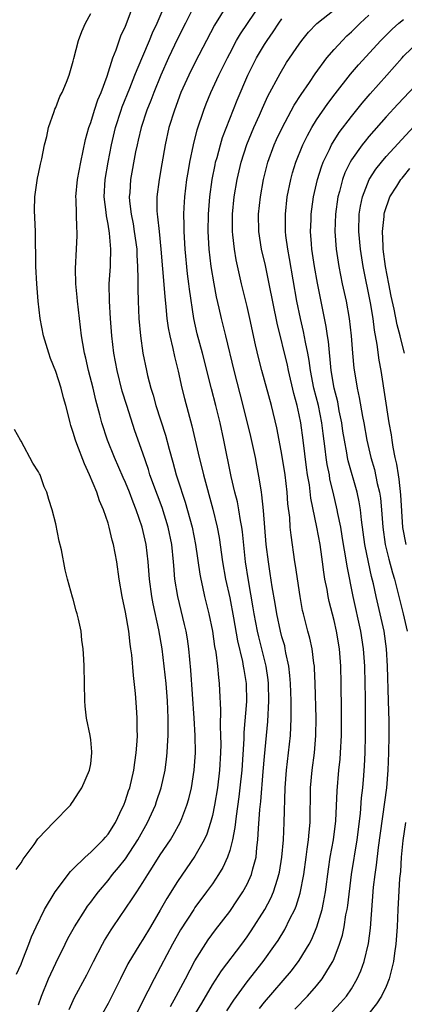
# Model space of a CAD drawing. Units: inches. Extents: x 2514000 to 2517000, y 1545000 to 1548000.
# Drawn here: x 2515963 to 2516007, y 1545714 to 1545827 of the extents above; entities that cross this region are included whole.
import ezdxf

# ---------------------------------------------------------------- set-up
doc = ezdxf.new("R2010")
doc.units = ezdxf.units.IN
doc.header["$MEASUREMENT"] = 0
doc.layers.add('LD25141545_2ft', color=134, linetype='Continuous')

msp = doc.modelspace()

# ---------------------------------------------------------------- linework, layer by layer
at = {"layer": 'LD25141545_2ft'}
for points, elevation in [([(2515968.51, 1545713.49), (2515969.13, 1545714.87), (2515970.55, 1545717.45), (2515971.32, 1545719), (2515972.36, 1545721), (2515972.59, 1545721.41), (2515973.36, 1545722.64), (2515973.59, 1545723), (2515975.79, 1545726.21), (2515976.29, 1545727), (2515977, 1545728.08), (2515977.56, 1545729), (2515978.13, 1545729.87), (2515979, 1545731.26), (2515980.17, 1545733), (2515980.48, 1545733.52), (2515981.3, 1545735), (2515981.47, 1545735.47), (2515982.07, 1545737), (2515982.28, 1545737.72), (2515982.59, 1545739), (2515982.92, 1545741), (2515983.05, 1545743), (2515983.02, 1545745), (2515982.9, 1545747), (2515982.54, 1545752.54), (2515982.31, 1545755), (2515982.14, 1545756.14), (2515981.99, 1545757), (2515981.8, 1545757.8), (2515981.01, 1545761), (2515980.7, 1545763), (2515980.56, 1545764.56), (2515980.54, 1545765), (2515980.32, 1545767), (2515979.93, 1545769), (2515979.24, 1545771.24), (2515978.68, 1545772.68), (2515977.82, 1545775), (2515977.64, 1545775.64), (2515977, 1545777.49), (2515976.08, 1545780.08), (2515975.15, 1545783), (2515974.64, 1545784.64), (2515974.03, 1545787), (2515973.65, 1545789), (2515973.44, 1545791), (2515973.28, 1545793), (2515973.16, 1545795), (2515973.14, 1545797), (2515973.27, 1545799), (2515973.26, 1545799.26), (2515973.33, 1545801), (2515973.18, 1545802.82), (2515973, 1545803.87), (2515972.81, 1545804.81), (2515972.77, 1545805.23), (2515972.56, 1545807), (2515972.66, 1545809), (2515973, 1545811), (2515973.39, 1545813), (2515973.85, 1545815), (2515974.5, 1545817), (2515974.64, 1545817.36), (2515975.5, 1545819.5), (2515976.09, 1545821), (2515976.33, 1545821.67), (2515977.78, 1545825), (2515978.12, 1545825.88), (2515978.64, 1545827), (2515979.94, 1545830.06)], 6596), ([(2515980.18, 1545713.82), (2515980.85, 1545715), (2515981.89, 1545717), (2515983, 1545719.07), (2515984.52, 1545721.48), (2515985.36, 1545722.64), (2515987, 1545724.77), (2515987.91, 1545726.09), (2515988.5, 1545727), (2515989, 1545727.91), (2515989.5, 1545729), (2515989.65, 1545729.65), (2515990.04, 1545731), (2515990.13, 1545732.13), (2515990.25, 1545733), (2515990.32, 1545734.32), (2515990.48, 1545736.48), (2515990.59, 1545737.41), (2515990.85, 1545740.85), (2515991, 1545742.59), (2515991.39, 1545746.61), (2515991.5, 1545749), (2515991.45, 1545751), (2515991.41, 1545751.41), (2515991.18, 1545753), (2515990.71, 1545755), (2515990.36, 1545756.36), (2515990.21, 1545757), (2515989.82, 1545759), (2515989.71, 1545759.71), (2515989.14, 1545762.86), (2515988.81, 1545765), (2515988.46, 1545768.45), (2515988.38, 1545769), (2515988.23, 1545769.77), (2515988.04, 1545771), (2515987.89, 1545771.89), (2515987.6, 1545773), (2515987.18, 1545774.82), (2515986.32, 1545779), (2515985.88, 1545781), (2515985.4, 1545783), (2515984.89, 1545784.89), (2515983.85, 1545789), (2515983.25, 1545791.25), (2515982.87, 1545793), (2515982.38, 1545796.38), (2515982.31, 1545797), (2515982.15, 1545798.15), (2515981.87, 1545801), (2515981.75, 1545803), (2515981.76, 1545803.76), (2515981.72, 1545805), (2515981.77, 1545805.77), (2515981.83, 1545807), (2515982.08, 1545809), (2515982.2, 1545809.8), (2515982.41, 1545811), (2515982.83, 1545813), (2515983.27, 1545814.73), (2515984.03, 1545817), (2515984.3, 1545817.7), (2515984.84, 1545819), (2515985.76, 1545821), (2515986.74, 1545823), (2515987, 1545823.5), (2515987.78, 1545825), (2515988.22, 1545825.78), (2515991.45, 1545830.55)], 6590), ([(2515965, 1545714.01), (2515965.33, 1545715), (2515966.15, 1545717), (2515967, 1545718.81), (2515968.08, 1545721), (2515968.37, 1545721.63), (2515969.12, 1545723), (2515970.4, 1545725), (2515970.64, 1545725.36), (2515971, 1545725.81), (2515971.5, 1545726.5), (2515971.88, 1545727), (2515973, 1545728.33), (2515973.51, 1545729), (2515974.2, 1545729.8), (2515975, 1545730.83), (2515976.44, 1545733), (2515977.55, 1545735), (2515978.44, 1545737), (2515978.58, 1545737.42), (2515979.11, 1545739), (2515979.56, 1545741), (2515979.73, 1545742.27), (2515979.8, 1545743), (2515979.83, 1545743.83), (2515979.91, 1545745), (2515979.93, 1545746.07), (2515979.91, 1545747), (2515979.83, 1545749), (2515979.67, 1545751), (2515979.47, 1545753), (2515979.22, 1545755), (2515978.84, 1545757.16), (2515978.17, 1545760.17), (2515978.02, 1545761), (2515977.77, 1545763), (2515977.63, 1545765), (2515977.39, 1545767), (2515976.94, 1545769), (2515976.24, 1545771), (2515975.87, 1545771.87), (2515975.45, 1545773), (2515975, 1545774.11), (2515974.72, 1545774.72), (2515973.74, 1545777), (2515972.94, 1545779), (2515972.3, 1545781), (2515972.07, 1545781.93), (2515971.61, 1545783.61), (2515971.27, 1545785), (2515970.74, 1545787), (2515970.43, 1545788.43), (2515970.27, 1545789), (2515970.11, 1545790.11), (2515969.94, 1545791), (2515969.48, 1545795), (2515969.45, 1545795.45), (2515969.3, 1545797), (2515969.26, 1545798.74), (2515969.38, 1545801), (2515969.44, 1545802.56), (2515969.44, 1545803), (2515969.39, 1545803.39), (2515969.32, 1545806.68), (2515969.29, 1545807), (2515969.47, 1545809), (2515969.85, 1545811), (2515970.41, 1545813.59), (2515970.8, 1545815), (2515971, 1545815.56), (2515971.44, 1545817), (2515971.84, 1545818.16), (2515972.19, 1545819), (2515972.9, 1545820.9), (2515973.56, 1545823), (2515973.94, 1545823.94), (2515974.48, 1545825.52), (2515975, 1545826.66), (2515975.89, 1545829)], 6598), ([(2515982.92, 1545829), (2515981.89, 1545827), (2515981, 1545825.19), (2515979.97, 1545823), (2515979.07, 1545821), (2515978.25, 1545819), (2515977.91, 1545818.09), (2515977.47, 1545817), (2515976.8, 1545815), (2515976.47, 1545813.53), (2515976.34, 1545813), (2515976.17, 1545812.17), (2515975.59, 1545809), (2515975.49, 1545807.49), (2515975.44, 1545807), (2515975.47, 1545806.52), (2515975.65, 1545805), (2515975.88, 1545803.88), (2515976.02, 1545803), (2515976.3, 1545801), (2515976.31, 1545800.31), (2515976.4, 1545799), (2515976.44, 1545797.56), (2515976.41, 1545796.41), (2515976.45, 1545795), (2515976.55, 1545793), (2515976.73, 1545791), (2515977, 1545789), (2515977.42, 1545787), (2515977.54, 1545786.46), (2515977.92, 1545785), (2515978.18, 1545784.18), (2515978.49, 1545783), (2515979.59, 1545779.59), (2515980.02, 1545777.98), (2515980.47, 1545776.47), (2515980.85, 1545775), (2515981.38, 1545773.38), (2515981.48, 1545773), (2515981.88, 1545771.88), (2515982.67, 1545769), (2515983.05, 1545767), (2515983.56, 1545763.56), (2515983.66, 1545763), (2515983.87, 1545762.13), (2515984.11, 1545761), (2515984.61, 1545759), (2515985.02, 1545757), (2515985.26, 1545755.26), (2515985.39, 1545754.61), (2515985.58, 1545753), (2515985.7, 1545751.7), (2515985.8, 1545751), (2515985.83, 1545750.17), (2515985.95, 1545747.95), (2515985.9, 1545746.1), (2515985.95, 1545745), (2515985.97, 1545743.97), (2515985.94, 1545743), (2515985.84, 1545741), (2515985.6, 1545739), (2515985.26, 1545737), (2515985, 1545735.79), (2515984.8, 1545735), (2515984.35, 1545733.65), (2515984.05, 1545733), (2515983, 1545731.11), (2515981, 1545728.22), (2515979.75, 1545726.25), (2515979, 1545724.92), (2515977.88, 1545723), (2515977, 1545721.52), (2515976.67, 1545721), (2515975.29, 1545718.71), (2515974.42, 1545717), (2515973.44, 1545715), (2515973, 1545714.16), (2515972.37, 1545713)], 6594), ([(2515986.63, 1545829), (2515985.24, 1545826.76), (2515983, 1545822.43), (2515982.29, 1545821), (2515981.38, 1545819), (2515980.63, 1545817), (2515980.01, 1545815), (2515979.57, 1545813), (2515979.2, 1545810.8), (2515978.87, 1545809), (2515978.61, 1545807), (2515978.61, 1545805.39), (2515978.64, 1545805), (2515978.69, 1545804.69), (2515978.86, 1545803), (2515979.08, 1545801), (2515979.28, 1545798.72), (2515979.52, 1545795.52), (2515979.66, 1545794.34), (2515979.78, 1545793), (2515979.92, 1545791.92), (2515980.1, 1545791), (2515980.46, 1545789.54), (2515980.64, 1545788.64), (2515981.07, 1545786.93), (2515981.49, 1545785), (2515981.79, 1545783.79), (2515982.23, 1545782.23), (2515982.65, 1545780.65), (2515983.5, 1545777), (2515983.8, 1545775.8), (2515983.98, 1545775), (2515985.07, 1545771.07), (2515985.56, 1545769), (2515985.78, 1545767.78), (2515986.18, 1545765), (2515986.53, 1545763), (2515987, 1545760.86), (2515987.44, 1545758.56), (2515987.9, 1545755.9), (2515988.46, 1545753.54), (2515988.56, 1545753), (2515988.61, 1545752.61), (2515988.88, 1545751), (2515988.91, 1545748.91), (2515988.64, 1545745.36), (2515988.62, 1545744.62), (2515988.38, 1545741), (2515988.18, 1545739), (2515988.06, 1545737.94), (2515987.73, 1545735.73), (2515987.59, 1545734.41), (2515987.32, 1545733), (2515987, 1545731.79), (2515986.74, 1545731), (2515986.2, 1545729.8), (2515985.7, 1545729), (2515985, 1545727.95), (2515984.33, 1545727), (2515983, 1545725.22), (2515982.85, 1545725), (2515981.35, 1545722.65), (2515980.43, 1545721), (2515979.75, 1545719.75), (2515978.29, 1545717), (2515977.58, 1545715.58), (2515976.26, 1545713)], 6592), ([(2515986.67, 1545713.33), (2515987.46, 1545714.54), (2515989, 1545716.65), (2515990.85, 1545719), (2515992.28, 1545721), (2515992.57, 1545721.43), (2515993.32, 1545722.68), (2515993.92, 1545723.92), (2515994.48, 1545725), (2515994.64, 1545725.36), (2515995.12, 1545726.88), (2515995.51, 1545729), (2515995.78, 1545731), (2515995.92, 1545731.92), (2515996.06, 1545733), (2515996.12, 1545733.88), (2515996.24, 1545735), (2515996.29, 1545739), (2515996.47, 1545741), (2515996.75, 1545743), (2515996.92, 1545745), (2515996.94, 1545747), (2515996.84, 1545751), (2515996.76, 1545752.76), (2515996.74, 1545753), (2515996.68, 1545753.32), (2515996.48, 1545755), (2515996.22, 1545756.22), (2515996, 1545757), (2515995.47, 1545759), (2515995.39, 1545759.39), (2515995.09, 1545761), (2515994.58, 1545764.58), (2515994.5, 1545765), (2515994.06, 1545768.06), (2515993.97, 1545769), (2515993.9, 1545770.1), (2515993.69, 1545771.69), (2515993.59, 1545773), (2515993.36, 1545775), (2515993, 1545777.35), (2515992.69, 1545779), (2515992.41, 1545780.41), (2515991.79, 1545783), (2515990.7, 1545787), (2515990.35, 1545788.35), (2515989.98, 1545789.98), (2515989.33, 1545793), (2515989, 1545794.37), (2515988.34, 1545797), (2515987.74, 1545799.74), (2515987.53, 1545801), (2515987.37, 1545802.63), (2515987.32, 1545803), (2515987.31, 1545803.31), (2515987.32, 1545805), (2515987.51, 1545807), (2515987.85, 1545809), (2515988.32, 1545811), (2515988.96, 1545813.04), (2515989.77, 1545815), (2515990.41, 1545816.41), (2515990.77, 1545817.23), (2515991.4, 1545818.6), (2515992.8, 1545821.2), (2515993.55, 1545822.45), (2515995, 1545824.59), (2515995.3, 1545825), (2515996.06, 1545825.94), (2515997.03, 1545826.97), (2515999, 1545828.51)], 6586), ([(2515962.47, 1545717.53), (2515963, 1545718.69), (2515963.21, 1545719.21), (2515963.89, 1545721), (2515964.18, 1545721.82), (2515964.71, 1545723), (2515965.7, 1545725), (2515966.92, 1545727), (2515968.66, 1545729.34), (2515969, 1545729.65), (2515970.36, 1545731), (2515971, 1545731.57), (2515972.45, 1545733), (2515972.69, 1545733.31), (2515973, 1545733.65), (2515973.85, 1545735), (2515974.63, 1545736.63), (2515974.8, 1545737), (2515975, 1545737.52), (2515975.36, 1545738.64), (2515975.49, 1545739), (2515975.98, 1545741), (2515976.09, 1545741.91), (2515976.25, 1545743), (2515976.35, 1545744.35), (2515976.37, 1545745), (2515976.34, 1545745.66), (2515976.35, 1545747), (2515976.28, 1545748.28), (2515976.15, 1545749.85), (2515975.91, 1545751.91), (2515975.72, 1545754.28), (2515975.62, 1545755), (2515975.53, 1545755.53), (2515975.37, 1545757), (2515975, 1545759.21), (2515974.62, 1545761), (2515974.29, 1545763), (2515974, 1545765), (2515973.62, 1545767), (2515973.48, 1545767.48), (2515973.14, 1545769), (2515973, 1545769.46), (2515972.49, 1545771), (2515972.03, 1545772.03), (2515971.71, 1545773), (2515970.88, 1545775), (2515970.27, 1545776.27), (2515969.42, 1545778.58), (2515969.25, 1545779), (2515969, 1545779.87), (2515968.7, 1545780.7), (2515968.62, 1545781), (2515968.51, 1545781.49), (2515968.12, 1545783), (2515967.87, 1545783.87), (2515967.61, 1545785), (2515967, 1545786.9), (2515966.38, 1545788.38), (2515966.17, 1545789), (2515965.58, 1545791), (2515965.2, 1545793), (2515964.97, 1545795), (2515964.79, 1545797), (2515964.7, 1545799), (2515964.63, 1545803), (2515964.55, 1545805.45), (2515964.58, 1545807), (2515964.86, 1545809.14), (2515965, 1545809.67), (2515965.22, 1545810.78), (2515965.37, 1545811.37), (2515965.7, 1545813), (2515965.95, 1545813.95), (2515966.14, 1545815), (2515966.81, 1545816.81), (2515966.89, 1545817.11), (2515967, 1545817.3), (2515967.45, 1545818.55), (2515967.7, 1545819), (2515968.22, 1545820.22), (2515968.51, 1545821), (2515969, 1545822.62), (2515969.06, 1545822.94), (2515969.59, 1545825), (2515969.97, 1545826.03), (2515970.41, 1545827), (2515971, 1545828.09)], 6600), ([(2515983.07, 1545713), (2515983.78, 1545714.22), (2515985, 1545716.3), (2515986.06, 1545717.94), (2515988.39, 1545721), (2515989, 1545721.84), (2515989.47, 1545722.53), (2515991.02, 1545725), (2515991.72, 1545726.28), (2515992.03, 1545727), (2515992.48, 1545728.48), (2515992.66, 1545729), (2515992.72, 1545729.28), (2515992.99, 1545731), (2515993.17, 1545733), (2515993.27, 1545735), (2515993.39, 1545739), (2515993.53, 1545741), (2515993.77, 1545743), (2515993.98, 1545745), (2515994.04, 1545745.96), (2515994.07, 1545747), (2515994.05, 1545748.05), (2515994.07, 1545749), (2515993.99, 1545751), (2515993.93, 1545751.93), (2515993.81, 1545753), (2515993.47, 1545754.53), (2515993.39, 1545755), (2515993.32, 1545755.32), (2515993, 1545756.37), (2515992.83, 1545757), (2515992.4, 1545759), (2515992.22, 1545760.22), (2515991.9, 1545762.1), (2515991.67, 1545763.67), (2515991.45, 1545765), (2515991.2, 1545767), (2515990.89, 1545770.89), (2515990.71, 1545772.71), (2515990.65, 1545773), (2515990.44, 1545774.44), (2515990.12, 1545776.12), (2515989.95, 1545777), (2515989.42, 1545779.42), (2515988.53, 1545783), (2515987.49, 1545787), (2515986.55, 1545791), (2515986.05, 1545793), (2515985.79, 1545794.21), (2515985.48, 1545795.48), (2515985.19, 1545797), (2515984.86, 1545799), (2515984.62, 1545801), (2515984.52, 1545803), (2515984.54, 1545805), (2515984.7, 1545807), (2515984.98, 1545809.02), (2515985.31, 1545810.69), (2515985.38, 1545811), (2515985.55, 1545811.55), (2515985.94, 1545813), (2515986.18, 1545813.82), (2515987, 1545816), (2515987.85, 1545818.15), (2515989.07, 1545821), (2515990.09, 1545823), (2515991, 1545824.55), (2515991.29, 1545825), (2515992, 1545826), (2515992.66, 1545827), (2515993, 1545827.48)], 6588), ([(2515990.42, 1545713.58), (2515991, 1545714.31), (2515994.09, 1545717.91), (2515995, 1545719.11), (2515996.14, 1545721), (2515996.44, 1545721.56), (2515997.03, 1545722.97), (2515997.64, 1545725), (2515997.77, 1545725.77), (2515998.03, 1545727), (2515998.36, 1545729.64), (2515998.57, 1545731), (2515998.92, 1545733), (2515999.19, 1545735.19), (2515999.35, 1545738.65), (2515999.57, 1545741), (2515999.71, 1545742.29), (2515999.76, 1545743), (2515999.86, 1545745), (2515999.87, 1545747.87), (2515999.83, 1545751), (2515999.78, 1545753), (2515999.62, 1545755), (2515999.29, 1545757), (2515999, 1545758.24), (2515998.44, 1545760.44), (2515998.32, 1545761), (2515998.2, 1545761.8), (2515997.96, 1545763), (2515997.82, 1545763.82), (2515997.68, 1545765), (2515997.58, 1545765.58), (2515997.39, 1545767), (2515997.02, 1545769), (2515996.34, 1545772.34), (2515996.16, 1545773.84), (2515995.96, 1545775), (2515995.84, 1545775.84), (2515995.46, 1545779), (2515995.19, 1545781), (2515995, 1545781.93), (2515994.76, 1545783), (2515994.37, 1545784.37), (2515993.75, 1545787), (2515993.63, 1545787.63), (2515992.45, 1545792.45), (2515991.55, 1545797), (2515991.11, 1545799.11), (2515990.67, 1545801), (2515990.35, 1545803), (2515990.31, 1545805), (2515990.53, 1545807), (2515990.88, 1545809), (2515991.39, 1545811), (2515992.12, 1545813), (2515992.39, 1545813.61), (2515993.04, 1545814.96), (2515994.43, 1545817.57), (2515995.21, 1545818.79), (2515996.16, 1545820.16), (2515996.83, 1545821.17), (2515998.19, 1545823), (2515999, 1545823.95), (2515999.96, 1545825), (2516000.48, 1545825.52), (2516001, 1545825.99), (2516002.01, 1545827), (2516003, 1545827.9)], 6584), ([(2515994.48, 1545713.52), (2515995.93, 1545715), (2515997, 1545716.21), (2515997.64, 1545717), (2515998.58, 1545718.58), (2515998.85, 1545719), (2515999, 1545719.35), (2515999.63, 1545721), (2515999.96, 1545722.04), (2516000.15, 1545723), (2516000.37, 1545724.37), (2516000.51, 1545725), (2516000.57, 1545725.43), (2516001.01, 1545729), (2516001.66, 1545733), (2516002.03, 1545736.03), (2516002.17, 1545737.83), (2516002.3, 1545739), (2516002.42, 1545740.42), (2516002.5, 1545741.5), (2516002.58, 1545743), (2516002.63, 1545745), (2516002.64, 1545747), (2516002.63, 1545749.37), (2516002.6, 1545751), (2516002.55, 1545753), (2516002.41, 1545755), (2516002.1, 1545757), (2516001.21, 1545761), (2516000.5, 1545764.5), (2516000.33, 1545765.67), (2516000.1, 1545767), (2515999.95, 1545767.95), (2515999.77, 1545769), (2515999.45, 1545770.55), (2515999.37, 1545771), (2515998.91, 1545773), (2515998.53, 1545774.53), (2515998.46, 1545775), (2515998.2, 1545776.2), (2515998.09, 1545777), (2515997.98, 1545778.02), (2515997.75, 1545779.75), (2515997.6, 1545781), (2515997.2, 1545783), (2515996.68, 1545785), (2515996.3, 1545787), (2515996.15, 1545788.15), (2515995.99, 1545789), (2515995.72, 1545790.28), (2515995.5, 1545791.5), (2515995.13, 1545793), (2515994.73, 1545795), (2515993.89, 1545799.89), (2515993.67, 1545801), (2515993.46, 1545802.54), (2515993.41, 1545803), (2515993.4, 1545805), (2515993.62, 1545807), (2515994.02, 1545809), (2515994.23, 1545809.77), (2515994.6, 1545811), (2515995.41, 1545813), (2515995.93, 1545814.07), (2515996.46, 1545815), (2515997, 1545815.88), (2515998.27, 1545817.73), (2515999.13, 1545818.87), (2516000.89, 1545821.11), (2516001.81, 1545822.19), (2516004.37, 1545825), (2516005.68, 1545826.32), (2516006.47, 1545827), (2516007, 1545827.41)], 6582), ([(2515998.79, 1545713.21), (2515999.76, 1545714.24), (2516000.43, 1545715), (2516001, 1545715.85), (2516001.68, 1545717), (2516002.09, 1545717.91), (2516002.47, 1545719), (2516002.95, 1545721.05), (2516003.18, 1545722.82), (2516003.56, 1545727.56), (2516003.73, 1545729), (2516003.9, 1545730.1), (2516004.12, 1545732.12), (2516005.06, 1545739), (2516005.24, 1545741), (2516005.32, 1545743), (2516005.34, 1545745), (2516005.33, 1545746.67), (2516005.28, 1545749), (2516005.17, 1545753), (2516005.05, 1545755), (2516004.76, 1545757), (2516004.31, 1545759), (2516003.85, 1545761), (2516003.53, 1545762.47), (2516003.32, 1545763.32), (2516002.96, 1545764.96), (2516002.55, 1545767), (2516002.16, 1545769.84), (2516002.04, 1545771), (2516001.9, 1545771.9), (2516001.67, 1545773), (2516000.63, 1545776.63), (2516000.55, 1545777), (2516000.47, 1545777.53), (2516000.19, 1545779), (2516000.03, 1545780.03), (2515999.9, 1545781), (2515999.61, 1545782.39), (2515999.42, 1545783.42), (2515999.01, 1545785), (2515998.67, 1545787), (2515998.36, 1545790.36), (2515998.25, 1545791), (2515998.1, 1545792.1), (2515997.08, 1545797.08), (2515996.75, 1545799), (2515996.46, 1545801), (2515996.4, 1545801.6), (2515996.3, 1545803), (2515996.36, 1545804.36), (2515996.37, 1545805), (2515996.43, 1545805.57), (2515996.65, 1545807), (2515997.1, 1545809), (2515997.54, 1545810.46), (2515997.74, 1545811), (2515998.47, 1545812.47), (2515998.71, 1545813), (2515999.6, 1545814.4), (2516001, 1545816.24), (2516002.23, 1545817.77), (2516003.15, 1545818.85), (2516005.08, 1545821), (2516006.84, 1545823), (2516007, 1545823.18), (2516008.88, 1545825)], 6580), ([(2516009, 1545820.49), (2516006.34, 1545817.66), (2516005, 1545816.2), (2516003, 1545813.94), (2516002.57, 1545813.43), (2516002.24, 1545813), (2516001, 1545811.25), (2516000.85, 1545811), (2516000.25, 1545809.75), (2515999.98, 1545809), (2515999.63, 1545807.63), (2515999.45, 1545807), (2515999.16, 1545805), (2515999.09, 1545803), (2515999.24, 1545801), (2515999.55, 1545799), (2515999.95, 1545797), (2516000.4, 1545795), (2516000.76, 1545793), (2516000.96, 1545791), (2516001.11, 1545789), (2516001.29, 1545787.29), (2516001.38, 1545786.62), (2516001.65, 1545785), (2516001.9, 1545783.9), (2516002.28, 1545781.72), (2516002.43, 1545781), (2516002.78, 1545779), (2516003.23, 1545777), (2516003.64, 1545775.64), (2516003.98, 1545774.02), (2516004.23, 1545773), (2516004.34, 1545772.34), (2516004.47, 1545771), (2516004.6, 1545769), (2516004.88, 1545767), (2516005.3, 1545765.3), (2516005.73, 1545763.73), (2516005.95, 1545763), (2516006.95, 1545759), (2516007.4, 1545757)], 6578), ([(2516007.29, 1545767), (2516006.93, 1545768.93), (2516006.7, 1545772.7), (2516006.5, 1545774.5), (2516006.4, 1545775), (2516006.22, 1545776.22), (2516006.03, 1545777), (2516005.8, 1545778.2), (2516005.68, 1545779), (2516005.6, 1545779.6), (2516005.36, 1545781), (2516004.41, 1545787), (2516004.2, 1545788.2), (2516003.98, 1545790.02), (2516003.67, 1545791.67), (2516003.52, 1545793), (2516003.21, 1545794.79), (2516002.35, 1545799), (2516002.03, 1545801), (2516001.84, 1545803), (2516001.9, 1545805), (2516002.05, 1545805.95), (2516002.27, 1545807), (2516003.03, 1545809), (2516003.81, 1545810.19), (2516004.45, 1545811), (2516005, 1545811.64), (2516010.46, 1545817.54)], 6576), ([(2516007.12, 1545789), (2516006.67, 1545790.67), (2516006.61, 1545791), (2516006.27, 1545792.27), (2516005.93, 1545794.07), (2516005.59, 1545795.59), (2516005.31, 1545797), (2516004.94, 1545799), (2516004.67, 1545801), (2516004.64, 1545801.36), (2516004.57, 1545803), (2516004.76, 1545804.76), (2516004.77, 1545805), (2516004.81, 1545805.19), (2516005.42, 1545807), (2516006.22, 1545808.22), (2516006.7, 1545809), (2516006.83, 1545809.17), (2516007, 1545809.36), (2516007.72, 1545810.28)], 6574), ([(2515962.42, 1545729.58), (2515963, 1545730.36), (2515963.22, 1545730.78), (2515964.48, 1545732.48), (2515964.9, 1545733.1), (2515965, 1545733.2), (2515966.71, 1545735), (2515968.67, 1545737), (2515968.8, 1545737.2), (2515969, 1545737.44), (2515969.58, 1545738.42), (2515969.98, 1545739), (2515970.88, 1545741), (2515971, 1545741.73), (2515971.14, 1545743), (2515971.13, 1545743.13), (2515971, 1545744.51), (2515970.93, 1545745), (2515970.52, 1545747), (2515970.37, 1545748.37), (2515970.33, 1545749), (2515970.3, 1545751), (2515970.24, 1545753), (2515970.21, 1545753.79), (2515970.12, 1545755), (2515969.98, 1545755.98), (2515969.89, 1545757), (2515969.6, 1545758.4), (2515969.45, 1545759), (2515969.34, 1545759.34), (2515969, 1545760.7), (2515968.92, 1545760.92), (2515968.34, 1545763), (2515968.08, 1545764.08), (2515967.63, 1545766.37), (2515967.38, 1545767.38), (2515967, 1545769.37), (2515966.58, 1545771), (2515966.17, 1545772.17), (2515965.96, 1545773), (2515965.64, 1545773.64), (2515965.17, 1545775), (2515965.11, 1545775.11), (2515965, 1545775.36), (2515964.35, 1545776.35), (2515963, 1545778.88), (2515962.92, 1545779), (2515962.23, 1545780.23)], 6602), ([(2516007.23, 1545735), (2516006.91, 1545732.91), (2516006.74, 1545731), (2516006.63, 1545729.37), (2516006.55, 1545728.55), (2516006.34, 1545725), (2516006.25, 1545723), (2516006.12, 1545721), (2516005.97, 1545719.97), (2516005.85, 1545719), (2516005.46, 1545717.46), (2516005.36, 1545717), (2516005, 1545716.12), (2516004.46, 1545715), (2516003.88, 1545714.12), (2516002.99, 1545713.01)], 6578)]:
    msp.add_lwpolyline(points, dxfattribs=dict(at, elevation=elevation))

doc.saveas('drawing.dxf')
